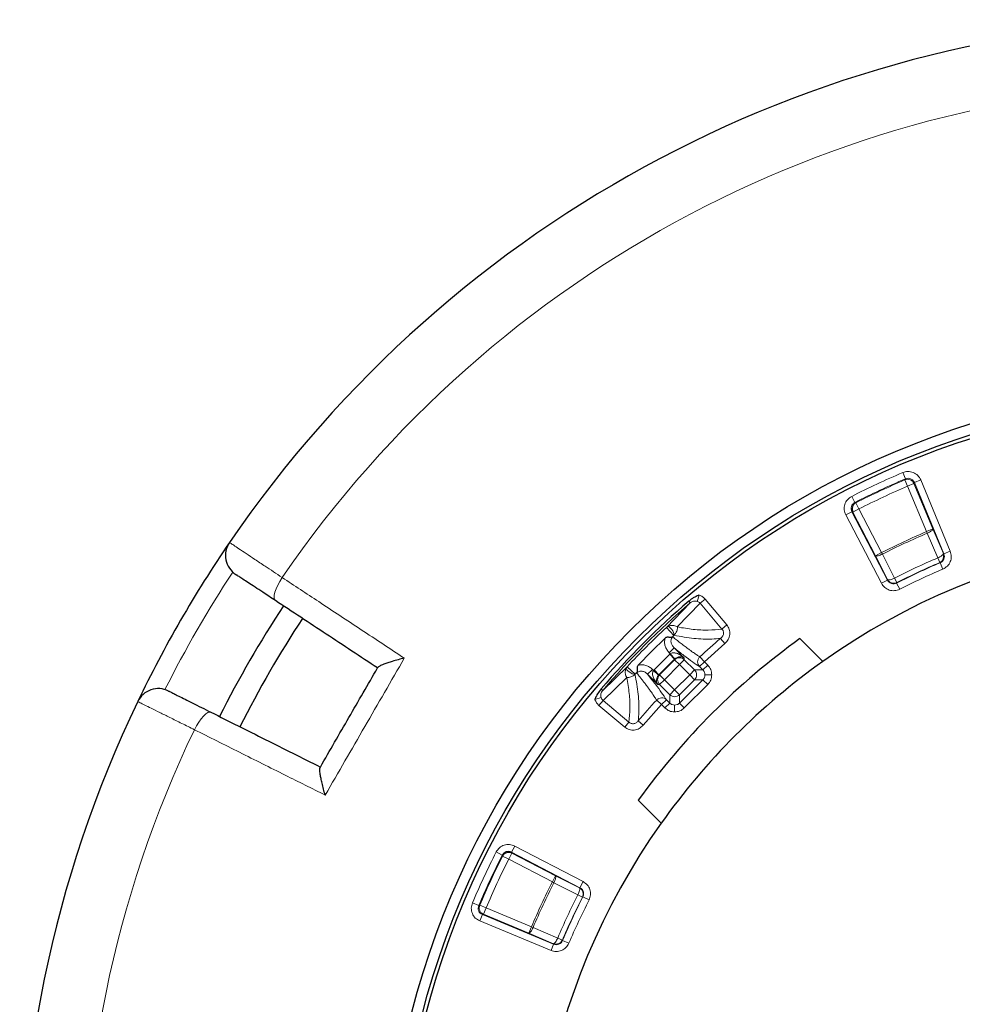
# Model space of a CAD drawing. Units: millimetres. Extents: x -29 to 465, y -27 to 360.
# Drawn here: x -29 to 29, y 299 to 360 of the extents above; entities that cross this region are included whole.
import ezdxf

# ---------------------------------------------------------------- set-up
doc = ezdxf.new("R2010")
doc.units = ezdxf.units.MM

msp = doc.modelspace()

# ---------------------------------------------------------------- linework, layer by layer
at = {"color": 8, "linetype": 'Continuous', "lineweight": 18}
for p, q in [((25.9263, 331.3225), (25.759, 331.7165)), ((25.9263, 331.3225), (25.9005, 331.2602)), ((25.9005, 331.2602), (26.0682, 330.8664)), ((26.4636, 331.0302), (26.0682, 330.8664)), ((27.2436, 328.0289), (26.0682, 330.8664)), ((26.4891, 331.0924), (26.4636, 331.0302)), ((27.639, 328.1927), (26.4636, 331.0302)), ((26.4891, 331.0924), (26.8845, 331.2562)), ((26.4891, 331.0924), (28.332, 326.643)), ((28.7275, 326.8068), (26.8845, 331.2562)), ((22.7672, 329.8494), (22.573, 330.2308)), ((22.7672, 329.8494), (22.8315, 329.8291)), ((22.8315, 329.8291), (23.0254, 329.4475)), ((22.5818, 329.2704), (22.2022, 329.0728)), ((22.2022, 329.0728), (24.4259, 324.801)), ((24.8055, 324.9986), (22.5818, 329.2704)), ((22.5818, 329.2704), (22.6458, 329.2499)), ((22.6458, 329.2499), (23.0254, 329.4475)), ((22.6458, 329.2499), (24.064, 326.5256)), ((23.0254, 329.4475), (24.4436, 326.7232)), ((27.639, 328.1927), (27.2436, 328.0289)), ((27.2871, 327.9268), (27.2436, 328.0289)), ((27.9492, 326.3899), (27.2871, 327.9268)), ((28.3011, 326.6557), (27.639, 328.1927)), ((24.4436, 326.7232), (24.064, 326.5256)), ((24.064, 326.5256), (24.8158, 325.0305)), ((24.4436, 326.7232), (24.4938, 326.6243)), ((24.4938, 326.6243), (25.2456, 325.1292)), ((28.3011, 326.6557), (28.332, 326.643)), ((28.7275, 326.8068), (28.332, 326.643)), ((28.0736, 326.0982), (27.9492, 326.3899)), ((28.1044, 326.0855), (28.0736, 326.0982)), ((28.1044, 326.0855), (28.2721, 325.6918)), ((24.8055, 324.9986), (24.4259, 324.801)), ((24.8055, 324.9986), (24.8158, 325.0305)), ((25.389, 324.8464), (25.2456, 325.1292)), ((25.389, 324.8464), (25.379, 324.8147)), ((25.379, 324.8147), (25.5728, 324.4331)), ((12.9276, 323.6748), (13.0537, 324.0624)), ((12.4887, 323.5789), (11.0056, 322.048)), ((13.1174, 323.5533), (11.6809, 322.0737)), ((12.4887, 323.5789), (12.398, 323.6845)), ((13.1174, 323.5533), (13.4259, 323.8122)), ((13.1174, 323.5533), (14.4658, 321.9464)), ((14.7743, 322.2052), (13.4259, 323.8122)), ((14.4658, 321.9464), (14.7743, 322.2052)), ((11.0056, 322.048), (11.0853, 322.1053)), ((11.0056, 322.048), (11.4688, 321.552)), ((13.3713, 319.9018), (14.6593, 321.0486)), ((14.3876, 321.3652), (14.6593, 321.0486)), ((10.2257, 319.3884), (11.212, 320.3748)), ((11.1784, 320.4686), (11.481, 320.7712)), ((11.2428, 320.4041), (11.1784, 320.4686)), ((11.2428, 320.4041), (11.212, 320.3748)), ((11.5146, 320.0721), (11.212, 320.3748)), ((11.2428, 320.4041), (11.5301, 320.0869)), ((12.1199, 320.1323), (11.481, 320.7712)), ((10.5283, 319.0858), (11.5146, 320.0721)), ((11.5146, 320.0259), (10.5746, 319.0858)), ((11.8173, 319.7232), (10.8772, 318.7832)), ((11.5146, 320.0721), (11.5301, 320.0869)), ((11.5146, 320.0259), (11.5146, 320.0721)), ((11.8173, 319.7232), (11.5146, 320.0259)), ((11.8173, 319.7232), (12.1199, 320.0259)), ((12.4543, 319.0862), (11.8173, 319.7232)), ((12.1199, 320.0259), (12.1199, 320.1323)), ((12.7569, 319.3888), (12.1199, 320.0259)), ((13.3713, 319.9018), (13.0687, 319.5992)), ((13.0883, 320.2084), (13.3713, 319.9018)), ((13.5817, 319.6915), (13.3713, 319.9018)), ((7.0216, 318.1117), (8.5524, 319.5948)), ((8.4951, 319.5152), (8.5524, 319.5948)), ((9.0484, 319.1316), (8.5524, 319.5948)), ((9.8292, 319.1194), (10.1318, 319.4221)), ((9.8292, 319.1194), (10.4681, 318.4805)), ((10.1318, 319.4221), (10.1963, 319.3576)), ((10.2257, 319.3884), (10.1963, 319.3576)), ((10.5135, 319.0704), (10.1963, 319.3576)), ((10.2257, 319.3884), (10.5283, 319.0858)), ((10.5135, 319.0704), (10.5283, 319.0858)), ((10.5283, 319.0858), (10.5746, 319.0858)), ((10.5746, 319.0858), (10.8772, 318.7832)), ((11.5142, 318.1461), (12.4543, 319.0862)), ((12.7569, 319.3888), (12.4543, 319.0862)), ((12.7569, 318.7836), (12.4543, 319.0862)), ((13.279, 319.3888), (12.7569, 319.3888)), ((13.0687, 319.5992), (13.279, 319.3888)), ((13.279, 319.3888), (13.5817, 319.6915)), ((13.4052, 319.0862), (13.8326, 319.0862)), ((8.5267, 318.9195), (7.0471, 317.483)), ((10.4681, 318.4805), (10.5746, 318.4805)), ((10.5746, 318.4805), (10.8772, 318.7832)), ((10.5746, 318.4805), (11.2116, 317.8435)), ((10.8772, 318.7832), (11.5142, 318.1461)), ((13.279, 318.7836), (11.8168, 317.3214)), ((11.8168, 317.8435), (12.7569, 318.7836)), ((12.1195, 317.0187), (13.5817, 318.4809)), ((13.279, 318.7836), (12.7569, 318.7836)), ((13.279, 318.7836), (13.5817, 318.4809)), ((7.0216, 318.1117), (6.9159, 318.2024)), ((11.2116, 317.8435), (11.5142, 318.1461)), ((11.8168, 317.8435), (11.5142, 318.1461)), ((6.538, 317.5467), (6.9256, 317.6728)), ((7.0471, 317.483), (6.7882, 317.1745)), ((8.654, 316.1346), (7.0471, 317.483)), ((10.6986, 317.2291), (10.3921, 317.5122)), ((11.0012, 317.5317), (10.6986, 317.2291)), ((11.2116, 317.3214), (10.909, 317.0187)), ((11.2116, 317.3214), (11.0012, 317.5317)), ((11.2116, 317.3214), (11.2116, 317.8435)), ((11.8168, 317.3214), (11.8168, 317.8435)), ((11.8168, 317.3214), (12.1195, 317.0187)), ((6.7882, 317.1745), (8.3952, 315.8261)), ((9.5518, 315.9411), (10.6986, 317.2291)), ((10.6986, 317.2291), (10.909, 317.0187)), ((11.5142, 317.1952), (11.5142, 316.7678)), ((8.654, 316.1346), (8.3952, 315.8261)), ((9.2352, 316.2129), (9.5518, 315.9411)), ((0.751, 307.8332), (0.3696, 308.0274)), ((1.33, 308.0186), (1.5276, 308.3983)), ((1.33, 308.0186), (5.6018, 305.7949)), ((1.33, 308.0186), (1.3505, 307.9547)), ((5.7994, 306.1745), (1.5276, 308.3983)), ((0.751, 307.8332), (0.7713, 307.7689)), ((0.7713, 307.7689), (1.1529, 307.575)), ((1.3505, 307.9547), (1.1529, 307.575)), ((3.8772, 306.1568), (1.1529, 307.575)), ((4.0748, 306.5365), (1.3505, 307.9547)), ((4.0748, 306.5365), (3.8772, 306.1568)), ((5.57, 305.7847), (4.0748, 306.5365)), ((5.7994, 306.1745), (5.6018, 305.7949)), ((3.9762, 306.1067), (3.8772, 306.1568)), ((5.4713, 305.3548), (3.9762, 306.1067)), ((5.57, 305.7847), (5.6018, 305.7949)), ((5.754, 305.2114), (5.4713, 305.3548)), ((5.7858, 305.2214), (5.754, 305.2114)), ((5.7858, 305.2214), (6.1673, 305.0276)), ((-0.7221, 304.6741), (-1.116, 304.8414)), ((-0.7221, 304.6741), (-0.6598, 304.6999)), ((-0.6598, 304.6999), (-0.266, 304.5322)), ((-0.4298, 304.1368), (-0.266, 304.5322)), ((-0.266, 304.5322), (2.5716, 303.3568)), ((-0.492, 304.1114), (-0.6558, 303.716)), ((-0.6558, 303.716), (3.7936, 301.873)), ((-0.492, 304.1114), (-0.4298, 304.1368)), ((3.9574, 302.2684), (-0.492, 304.1114)), ((-0.4298, 304.1368), (2.4078, 302.9614)), ((2.5716, 303.3568), (2.4078, 302.9614)), ((2.5716, 303.3568), (2.6736, 303.3133)), ((2.6736, 303.3133), (4.2106, 302.6512)), ((2.4078, 302.9614), (3.9447, 302.2993)), ((4.5022, 302.5268), (4.2106, 302.6512)), ((4.5022, 302.5268), (4.5149, 302.4961)), ((4.5149, 302.4961), (4.9087, 302.3284)), ((3.9574, 302.2684), (3.7936, 301.873)), ((3.9574, 302.2684), (3.9447, 302.2993))]:
    msp.add_line(p, q, dxfattribs=at)
at = {"color": 7, "linetype": 'Continuous', "lineweight": 25}
for p, q in [((10.9143, 321.3677), (10.0636, 320.5369)), ((11.4242, 321.5103), (11.3977, 321.453)), ((20.7769, 319.925), (19.3435, 321.3584)), ((10.0636, 320.5369), (9.2327, 319.6861)), ((9.1474, 319.2028), (9.0901, 319.1763)), ((9.242, 311.2569), (10.6754, 309.8235))]:
    msp.add_line(p, q, dxfattribs=at)
at = {"color": 8, "linetype": 'Continuous', "lineweight": 18, "flags": 128}
for points in [[(-12.9975, 325.1619), (-13.1449, 324.9239), (-13.2724, 324.6854), (-13.3752, 324.4558), (-13.4494, 324.2438), (-13.492, 324.0577), (-13.5013, 323.9046), (-13.4772, 323.7906), (-13.4203, 323.7201)], [(11.484, 321.5636), (11.4743, 321.6378), (11.4435, 321.7282), (11.3948, 321.8257), (11.333, 321.9205), (11.2643, 322.003), (11.1956, 322.065), (11.1339, 322.1003), (11.0853, 322.1053)], [(8.4951, 319.5152), (8.5001, 319.4665), (8.5354, 319.4048), (8.5974, 319.3362), (8.68, 319.2675), (8.7747, 319.2056), (8.8722, 319.1569), (8.9626, 319.1261), (9.0368, 319.1164)], [(-17.4449, 316.7494), (-17.5344, 316.7633), (-17.6452, 316.7272), (-17.7731, 316.6426), (-17.9129, 316.5127), (-18.0594, 316.3425), (-18.2069, 316.1386), (-18.3497, 315.9089), (-18.4822, 315.6623)]]:
    msp.add_lwpolyline(points, dxfattribs=at)
at = {"color": 7, "linetype": 'Continuous', "lineweight": 25}
for radius in [52.1429, 51.4922, 51.2677]:
    msp.add_circle((45.6069, 284.9936), radius, dxfattribs=at)
for centre, radius, start, end in [((45.6069, 284.9936), 75, 34.385992, 145.614008), ((45.6069, 284.9936), 42.8571, 24.594068, 125.405932), ((45.6069, 284.9936), 75, 145.614008, 154.385992), ((-15.1081, 326.5441), 1.4286, 145.614008, 236.599298), ((45.6069, 284.9936), 70, 146.733238, 153.266881), ((45.6069, 284.9936), 50.9884, 130.639829, 139.360171), ((45.6069, 284.9936), 68.575, 146.735883, 153.263976), ((45.6069, 284.9936), 44.8571, 125.837465, 144.162535), ((45.6069, 284.9936), 42.8571, 125.405932, 144.594068), ((-20.7345, 316.7989), 1.4286, 63.400702, 154.385992), ((45.6069, 284.9936), 75, 154.385992, 265.614008), ((45.6069, 284.9936), 42.8571, 144.594068, 245.405932)]:
    msp.add_arc(centre, radius, start, end, dxfattribs=at)
at = {"color": 8, "linetype": 'Continuous', "lineweight": 18}
for centre, radius, start, end in [((45.6069, 284.9936), 71.0491, 34.427346, 145.572654), ((45.6069, 284.9936), 50.3359, 113.015782, 116.984218), ((45.6069, 284.9936), 50.2886, 113.070594, 116.929406), ((45.6069, 284.9936), 46.6785, 113.108049, 116.891951), ((45.6069, 284.9936), 45.005, 113.100758, 116.899242), ((45.6069, 284.9936), 44.6641, 113.070868, 116.929132), ((45.6069, 284.9936), 44.6879, 113.100758, 116.899242), ((45.4059, 285.1096), 73.5714, 146.699735, 153.300265), ((45.6069, 284.9936), 50.8492, 130.639829, 139.360171), ((45.6069, 284.9936), 50.6979, 133.039164, 136.960836), ((45.6069, 284.9936), 50.0193, 133.039164, 133.109163), ((45.6069, 284.9936), 47.9327, 130.64087, 132.720487), ((11.8173, 319.7213), 0.4294, 45.183596, 134.816404), ((45.6069, 284.9936), 50.0193, 136.890837, 136.960836), ((10.8791, 318.7832), 0.4294, 135.183596, 224.816404), ((12.4523, 319.0862), 0.4294, 315.183596, 44.816404), ((45.6069, 284.9936), 47.9327, 137.279513, 139.35913), ((11.5142, 318.1481), 0.4294, 225.183596, 314.816404), ((45.6069, 284.9936), 71.0491, 154.427346, 265.572654), ((45.6069, 284.9936), 50.3359, 153.015782, 156.984218), ((45.6069, 284.9936), 50.2886, 153.070594, 156.929406), ((45.6069, 284.9936), 46.6785, 153.108049, 156.891951), ((45.6069, 284.9936), 45.005, 153.100758, 156.899242), ((45.6069, 284.9936), 44.6879, 153.100758, 156.899242), ((45.6069, 284.9936), 44.6641, 153.070868, 156.929132)]:
    msp.add_arc(centre, radius, start, end, dxfattribs=at)
for points in [[(25.759, 331.7165), (25.2216, 331.4827), (24.1467, 331.015), (23.0976, 330.4922), (22.573, 330.2308)], [(26.0682, 330.8664), (25.5551, 330.6428), (24.5289, 330.1954), (23.5265, 329.6968), (23.0254, 329.4475)], [(26.4636, 331.0302), (26.4359, 331.0797), (26.3805, 331.1787), (26.2336, 331.2715), (26.0638, 331.3081), (25.955, 331.2762), (25.9005, 331.2602)], [(27.2436, 328.0289), (26.7715, 327.8228), (25.8274, 327.4107), (24.9049, 326.9524), (24.4436, 326.7232)], [(25.5728, 324.4331), (26.0174, 324.6542), (26.9066, 325.0965), (27.8169, 325.4933), (28.2721, 325.6918)], [(-5.3706, 320.1304), (-6.193, 318.7036), (-7.8378, 315.8499), (-9.4868, 312.9986), (-10.3113, 311.5729)], [(13.0883, 320.2084), (13.0513, 320.1643), (12.9774, 320.0763), (12.9414, 319.9047), (12.9664, 319.7327), (13.0346, 319.6437), (13.0687, 319.5992)], [(11.0012, 317.5317), (10.9567, 317.5658), (10.8677, 317.634), (10.6957, 317.6591), (10.5241, 317.623), (10.4361, 317.5491), (10.3921, 317.5122)], [(0.3696, 308.0274), (0.1082, 307.5028), (-0.4146, 306.4537), (-0.8822, 305.3789), (-1.116, 304.8414)], [(1.1529, 307.575), (0.9036, 307.0739), (0.405, 306.0715), (-0.0424, 305.0453), (-0.266, 304.5322)], [(3.8772, 306.1568), (3.6481, 305.6956), (3.1897, 304.773), (2.7776, 303.8289), (2.5716, 303.3568)], [(4.9087, 302.3284), (5.1071, 302.7835), (5.5039, 303.6939), (5.9462, 304.583), (6.1673, 305.0276)], [(-0.6598, 304.6999), (-0.6757, 304.6455), (-0.7077, 304.5366), (-0.671, 304.3668), (-0.5783, 304.2199), (-0.4793, 304.1645), (-0.4298, 304.1368)]]:
    msp.add_open_spline(points, degree=3, dxfattribs=at)
for points, knots in [([(26.8845, 331.2562), (26.8291, 331.3557), (26.7187, 331.5543), (26.4251, 331.74), (26.0856, 331.8129), (25.8679, 331.7486), (25.759, 331.7165)], [0, 0, 0, 0, 0.2505658, 0.5002273, 0.7499936, 1, 1, 1, 1]), ([(25.9263, 331.3225), (25.9808, 331.3388), (26.0896, 331.3713), (26.2597, 331.3351), (26.4065, 331.2418), (26.4615, 331.1423), (26.4891, 331.0924)], [0, 0, 0, 0, 0.2502882, 0.499773, 0.7491526, 1, 1, 1, 1]), ([(22.573, 330.2308), (22.4782, 330.1679), (22.2888, 330.0422), (22.1266, 329.735), (22.0805, 329.3909), (22.1616, 329.1789), (22.2022, 329.0728)], [0, 0, 0, 0, 0.2505658, 0.5002273, 0.7499936, 1, 1, 1, 1]), ([(22.5818, 329.2704), (22.5613, 329.3235), (22.5204, 329.4294), (22.5433, 329.6018), (22.6247, 329.7555), (22.7196, 329.8181), (22.7672, 329.8494)], [0, 0, 0, 0, 0.2502882, 0.499773, 0.7491526, 1, 1, 1, 1]), ([(27.2871, 327.9268), (27.3345, 327.9488), (27.4329, 327.9945), (27.5532, 328.0724), (27.6316, 328.1445), (27.6366, 328.177), (27.639, 328.1927)], [0, 0, 0, 0, 0.2407847, 0.5, 0.7592153, 1, 1, 1, 1]), ([(-16.287, 327.351), (-16.2743, 327.3425), (-16.2485, 327.3254), (-16.0411, 327.1874), (-15.7129, 326.969), (-15.2669, 326.6723), (-14.7112, 326.3025), (-14.1264, 325.9133), (-13.5471, 325.5278), (-13.1816, 325.2845), (-12.9975, 325.1619)], [0, 0, 0, 0, 0.1322353, 0.2683053, 0.4005388, 0.5366063, 0.6688456, 0.8049188, 0.9017251, 1, 1, 1, 1]), ([(24.064, 326.5256), (24.0775, 326.5174), (24.1056, 326.5003), (24.2112, 326.5141), (24.3482, 326.556), (24.4465, 326.6021), (24.4938, 326.6243)], [0, 0, 0, 0, 0.2407847, 0.5, 0.7592153, 1, 1, 1, 1]), ([(27.9492, 326.3899), (27.9966, 326.4118), (28.095, 326.4575), (28.2152, 326.5355), (28.2937, 326.6075), (28.2987, 326.64), (28.3011, 326.6557)], [0, 0, 0, 0, 0.2407843, 0.5, 0.7592157, 1, 1, 1, 1]), ([(28.332, 326.643), (28.3477, 326.5891), (28.379, 326.4813), (28.3429, 326.3136), (28.2512, 326.1683), (28.1534, 326.1131), (28.1044, 326.0855)], [0, 0, 0, 0, 0.2502639, 0.4997722, 0.7491749, 1, 1, 1, 1]), ([(28.2721, 325.6918), (28.3699, 325.7472), (28.5651, 325.858), (28.7477, 326.1484), (28.8203, 326.4834), (28.7584, 326.699), (28.7275, 326.8068)], [0, 0, 0, 0, 0.2505544, 0.5002281, 0.750007, 1, 1, 1, 1]), ([(-12.9975, 325.1619), (-12.2388, 324.6614), (-10.6046, 323.5834), (-8.0618, 321.9059), (-6.2681, 320.7225), (-5.3706, 320.1304)], [0, 0, 0, 0, 0.3022134, 0.6508483, 1, 1, 1, 1]), ([(24.4259, 324.801), (24.4888, 324.7078), (24.6143, 324.5217), (24.918, 324.3621), (25.2576, 324.3156), (25.4677, 324.3939), (25.5728, 324.4331)], [0, 0, 0, 0, 0.2505544, 0.5002281, 0.750007, 1, 1, 1, 1]), ([(25.379, 324.8147), (25.3264, 324.7949), (25.2214, 324.7554), (25.0513, 324.7784), (24.8994, 324.8586), (24.8369, 324.9518), (24.8055, 324.9986)], [0, 0, 0, 0, 0.2502639, 0.4997722, 0.7491749, 1, 1, 1, 1]), ([(24.8158, 325.0305), (24.8293, 325.0222), (24.8574, 325.0052), (24.9631, 325.0189), (25.1001, 325.0609), (25.1983, 325.107), (25.2456, 325.1292)], [0, 0, 0, 0, 0.2407843, 0.5, 0.7592157, 1, 1, 1, 1]), ([(24.8158, 325.0305), (24.8456, 324.9857), (24.8914, 324.917), (24.9839, 324.8535), (25.0596, 324.8201), (25.1446, 324.8009), (25.2571, 324.7966), (25.3388, 324.8274), (25.389, 324.8464)], [0, 0, 0, 0, 0.2396455, 0.3684882, 0.5000149, 0.6106954, 0.7603545, 1, 1, 1, 1]), ([(13.4259, 323.8122), (13.3725, 323.8672), (13.266, 323.9767), (13.1243, 324.0339), (13.0537, 324.0624)], [0, 0, 0, 0, 0.5015708, 1, 1, 1, 1]), ([(12.4887, 323.5789), (12.5212, 323.604), (12.584, 323.6527), (12.6987, 323.6923), (12.8145, 323.6999), (12.8898, 323.6832), (12.9276, 323.6748)], [0, 0, 0, 0, 0.2649165, 0.5122234, 0.7547931, 1, 1, 1, 1]), ([(12.9276, 323.6748), (12.964, 323.6619), (13.0365, 323.6363), (13.0905, 323.5809), (13.1174, 323.5533)], [0, 0, 0, 0, 0.5030578, 1, 1, 1, 1]), ([(11.6809, 322.0737), (11.6493, 322.0927), (11.5845, 322.1315), (11.4586, 322.1672), (11.3314, 322.1749), (11.2, 322.157), (11.1278, 322.1245), (11.0853, 322.1053)], [0, 0, 0, 0, 0.2000982, 0.4094814, 0.6465772, 0.7921554, 1, 1, 1, 1]), ([(14.6593, 321.0486), (14.7342, 321.1271), (14.8838, 321.2839), (14.9645, 321.5513), (14.9655, 321.7659), (14.9253, 321.9797), (14.8347, 322.115), (14.7743, 322.2052)], [0, 0, 0, 0, 0.2504795, 0.4998734, 0.6255106, 0.750387, 1, 1, 1, 1]), ([(11.484, 321.5636), (11.4813, 321.5618), (11.4761, 321.5584), (11.4711, 321.5541), (11.4688, 321.552)], [0, 0, 0, 0, 0.5263738, 1, 1, 1, 1]), ([(11.484, 321.5636), (11.5141, 321.5996), (11.5654, 321.6607), (11.6277, 321.7727), (11.6691, 321.8816), (11.6889, 321.99), (11.6835, 322.0462), (11.6809, 322.0737)], [0, 0, 0, 0, 0.2077502, 0.3533636, 0.590589, 0.8000158, 1, 1, 1, 1]), ([(14.3876, 321.3652), (14.208, 321.3477), (13.8578, 321.3134), (13.2991, 321.3149), (12.7201, 321.3547), (12.1173, 321.4334), (11.6929, 321.5207), (11.484, 321.5636)], [0, 0, 0, 0, 0.2077947, 0.4052832, 0.6032577, 0.8047548, 1, 1, 1, 1]), ([(14.4658, 321.9464), (14.1848, 321.9181), (13.623, 321.8617), (12.6931, 321.9029), (12.018, 322.0168), (11.6809, 322.0737)], [0, 0, 0, 0, 0.3338212, 0.6673592, 1, 1, 1, 1]), ([(14.4658, 321.9464), (14.4838, 321.9253), (14.5195, 321.8836), (14.5543, 321.8083), (14.5714, 321.7282), (14.5689, 321.646), (14.5473, 321.5658), (14.4957, 321.4625), (14.4312, 321.4045), (14.3876, 321.3652)], [0, 0, 0, 0, 0.1246151, 0.2460319, 0.365039, 0.4852862, 0.607692, 0.734124, 1, 1, 1, 1]), ([(11.1784, 320.4686), (11.1245, 320.5302), (11.0168, 320.6535), (10.918, 320.8801), (10.8714, 321.1245), (10.9, 321.2865), (10.9143, 321.3677)], [0, 0, 0, 0, 0.2496294, 0.4993764, 0.7490739, 1, 1, 1, 1]), ([(11.3977, 321.453), (11.3772, 321.4317), (11.3359, 321.3887), (11.2987, 321.305), (11.2824, 321.2138), (11.2898, 321.0847), (11.3467, 320.9236), (11.4355, 320.8229), (11.481, 320.7712)], [0, 0, 0, 0, 0.1117809, 0.2253406, 0.3428357, 0.4661622, 0.7262876, 1, 1, 1, 1]), ([(13.0883, 320.2084), (13.0429, 320.2373), (12.9368, 320.305), (12.7486, 320.4325), (12.5473, 320.5745), (12.3327, 320.7307), (12.1159, 320.8927), (11.8719, 321.0795), (11.635, 321.2642), (11.4744, 321.392), (11.3977, 321.453)], [0, 0, 0, 0, 0.1069092, 0.25006629, 0.39956798, 0.49986794, 0.64017263, 0.77029669, 0.89023939, 1, 1, 1, 1]), ([(12.1199, 320.1323), (12.0454, 320.1956), (11.8994, 320.3198), (11.6554, 320.4386), (11.4511, 320.4761), (11.314, 320.4507), (11.2655, 320.4189), (11.2428, 320.4041)], [0, 0, 0, 0, 0.30873794, 0.60569967, 0.83844227, 0.92470199, 1, 1, 1, 1]), ([(11.481, 320.7712), (11.6925, 320.6045), (12.1157, 320.271), (12.6465, 319.8791), (12.928, 319.6925), (13.0687, 319.5992)], [0, 0, 0, 0, 0.3332973, 0.6667024, 1, 1, 1, 1]), ([(9.2327, 319.6861), (9.3135, 319.7004), (9.4752, 319.729), (9.7196, 319.6827), (9.9466, 319.5839), (10.0701, 319.476), (10.1318, 319.4221)], [0, 0, 0, 0, 0.2496985, 0.4997633, 0.7499724, 1, 1, 1, 1]), ([(11.5301, 320.0869), (11.5507, 320.1039), (11.5951, 320.1403), (11.7043, 320.1965), (11.8481, 320.2258), (12.0014, 320.2071), (12.0799, 320.1576), (12.1199, 320.1323)], [0, 0, 0, 0, 0.07529667, 0.16155763, 0.39430026, 0.69126203, 1, 1, 1, 1]), ([(8.4951, 319.5152), (8.4759, 319.4726), (8.4433, 319.4), (8.4255, 319.2685), (8.4333, 319.1414), (8.469, 319.0158), (8.5078, 318.9511), (8.5267, 318.9195)], [0, 0, 0, 0, 0.2083684, 0.3547121, 0.5911455, 0.8000277, 1, 1, 1, 1]), ([(8.5267, 318.9195), (8.5542, 318.9169), (8.6104, 318.9116), (8.7185, 318.9312), (8.8273, 318.9725), (8.9393, 319.0348), (9.0008, 319.0862), (9.0368, 319.1164)], [0, 0, 0, 0, 0.1998584, 0.4087838, 0.6453465, 0.791726, 1, 1, 1, 1]), ([(9.0484, 319.1316), (9.0464, 319.1293), (9.042, 319.1244), (9.0386, 319.1192), (9.0368, 319.1164)], [0, 0, 0, 0, 0.4736262, 1, 1, 1, 1]), ([(9.2352, 316.2129), (9.2528, 316.3923), (9.287, 316.7424), (9.2856, 317.3009), (9.2458, 317.8798), (9.1671, 318.4828), (9.0798, 318.9075), (9.0368, 319.1164)], [0, 0, 0, 0, 0.2076918, 0.4050881, 0.6030705, 0.8046636, 1, 1, 1, 1]), ([(9.8292, 319.1194), (9.7775, 319.165), (9.6766, 319.2539), (9.5155, 319.3107), (9.3864, 319.318), (9.2955, 319.3017), (9.2117, 319.2645), (9.1688, 319.2233), (9.1474, 319.2028)], [0, 0, 0, 0, 0.2739793, 0.5345632, 0.656956, 0.7749591, 0.8879687, 1, 1, 1, 1]), ([(9.1474, 319.2028), (9.1926, 319.146), (9.2862, 319.0284), (9.4233, 318.8538), (9.5625, 318.6744), (9.7017, 318.4921), (9.8267, 318.3253), (9.9309, 318.1838), (10.0216, 318.0585), (10.1124, 317.9308), (10.202, 317.8014), (10.2803, 317.6852), (10.3421, 317.5909), (10.3765, 317.5366), (10.3921, 317.5122)], [0, 0, 0, 0, 0.0809653, 0.1676017, 0.259909, 0.3578868, 0.461535, 0.5419651, 0.6087579, 0.6925036, 0.7876166, 0.8708837, 0.9416781, 1, 1, 1, 1]), ([(11.0012, 317.5317), (10.908, 317.6724), (10.7214, 317.9539), (10.3295, 318.4848), (9.9959, 318.9079), (9.8292, 319.1194)], [0, 0, 0, 0, 0.3332918, 0.66669688, 1, 1, 1, 1]), ([(10.1963, 319.3576), (10.1815, 319.3349), (10.1497, 319.2864), (10.1244, 319.1493), (10.1618, 318.9451), (10.2807, 318.701), (10.4048, 318.555), (10.4681, 318.4805)], [0, 0, 0, 0, 0.0752967, 0.1615576, 0.3943003, 0.691262, 1, 1, 1, 1]), ([(13.279, 319.3888), (13.2985, 319.367), (13.3368, 319.3239), (13.39, 319.2237), (13.3992, 319.1407), (13.4052, 319.0862)], [0, 0, 0, 0, 0.2614009, 0.515467, 1, 1, 1, 1]), ([(13.4052, 319.0862), (13.3992, 319.0318), (13.39, 318.9488), (13.3368, 318.8485), (13.2985, 318.8054), (13.279, 318.7836)], [0, 0, 0, 0, 0.484533, 0.7385991, 1, 1, 1, 1]), ([(13.8326, 319.0862), (13.8209, 319.1995), (13.7975, 319.4262), (13.6536, 319.603), (13.5817, 319.6915)], [0, 0, 0, 0, 0.4998149, 1, 1, 1, 1]), ([(13.5817, 318.4809), (13.6536, 318.5694), (13.7975, 318.7462), (13.8209, 318.9729), (13.8326, 319.0862)], [0, 0, 0, 0, 0.5001851, 1, 1, 1, 1]), ([(8.654, 316.1346), (8.6823, 316.4157), (8.7388, 316.9775), (8.6976, 317.9074), (8.5836, 318.5824), (8.5267, 318.9195)], [0, 0, 0, 0, 0.3338242, 0.667362, 1, 1, 1, 1]), ([(10.4681, 318.4805), (10.4428, 318.5205), (10.3933, 318.599), (10.3746, 318.7524), (10.404, 318.8961), (10.4601, 319.0054), (10.4966, 319.0497), (10.5135, 319.0704)], [0, 0, 0, 0, 0.3087379, 0.6056997, 0.8384423, 0.924702, 1, 1, 1, 1]), ([(6.9256, 317.6728), (6.9173, 317.7105), (6.9006, 317.7856), (6.9081, 317.9014), (6.9476, 318.0162), (6.9964, 318.0792), (7.0216, 318.1117)], [0, 0, 0, 0, 0.244286, 0.4869261, 0.734469, 1, 1, 1, 1]), ([(-18.4822, 315.6623), (-18.7479, 315.7939), (-19.2871, 316.061), (-20.0132, 316.4207), (-20.6604, 316.7414), (-21.1945, 317.006), (-21.6119, 317.2129), (-21.8653, 317.3385), (-22.0002, 317.4054), (-22.0151, 317.4128), (-22.0227, 317.4165)], [0, 0, 0, 0, 0.13226511, 0.2683658, 0.40063419, 0.53673914, 0.66899571, 0.80508843, 0.90181157, 1, 1, 1, 1]), ([(6.538, 317.5467), (6.5667, 317.4756), (6.624, 317.334), (6.7336, 317.2276), (6.7882, 317.1745)], [0, 0, 0, 0, 0.5016742, 1, 1, 1, 1]), ([(7.0471, 317.483), (7.0197, 317.5097), (6.9642, 317.5637), (6.9386, 317.6361), (6.9256, 317.6728)], [0, 0, 0, 0, 0.4937168, 1, 1, 1, 1]), ([(11.5142, 317.1952), (11.4598, 317.2013), (11.3768, 317.2105), (11.2765, 317.2636), (11.2334, 317.302), (11.2116, 317.3214)], [0, 0, 0, 0, 0.484533, 0.7385991, 1, 1, 1, 1]), ([(11.8168, 317.3214), (11.795, 317.302), (11.7519, 317.2636), (11.6517, 317.2105), (11.5687, 317.2013), (11.5142, 317.1952)], [0, 0, 0, 0, 0.2614009, 0.515467, 1, 1, 1, 1]), ([(10.909, 317.0187), (10.9974, 316.9468), (11.1742, 316.803), (11.4009, 316.7795), (11.5142, 316.7678)], [0, 0, 0, 0, 0.5001851, 1, 1, 1, 1]), ([(11.5142, 316.7678), (11.6275, 316.7795), (11.8542, 316.803), (12.031, 316.9468), (12.1195, 317.0187)], [0, 0, 0, 0, 0.4998149, 1, 1, 1, 1]), ([(9.2352, 316.2129), (9.196, 316.1693), (9.1383, 316.105), (9.0352, 316.0533), (8.9552, 316.0317), (8.8729, 316.029), (8.7928, 316.0459), (8.7172, 316.0807), (8.6753, 316.1164), (8.654, 316.1346)], [0, 0, 0, 0, 0.2652175, 0.3912282, 0.5140267, 0.6335484, 0.7533589, 0.8743786, 1, 1, 1, 1]), ([(-10.3113, 311.5729), (-11.1438, 311.9896), (-12.9367, 312.8868), (-15.6648, 314.2522), (-17.5426, 315.192), (-18.4822, 315.6623)], [0, 0, 0, 0, 0.3022134, 0.6508483, 1, 1, 1, 1]), ([(8.3952, 315.8261), (8.4856, 315.7656), (8.6216, 315.6746), (8.8357, 315.6348), (9.0504, 315.6362), (9.317, 315.717), (9.4735, 315.8664), (9.5518, 315.9411)], [0, 0, 0, 0, 0.2502423, 0.3759681, 0.5008334, 0.7501601, 1, 1, 1, 1]), ([(1.5276, 308.3983), (1.4213, 308.4389), (1.209, 308.5201), (0.8647, 308.4736), (0.5578, 308.3113), (0.4324, 308.1221), (0.3696, 308.0274)], [0, 0, 0, 0, 0.2505658, 0.5002273, 0.7499936, 1, 1, 1, 1]), ([(0.751, 307.8332), (0.7823, 307.8807), (0.8448, 307.9755), (0.9983, 308.0571), (1.1707, 308.0801), (1.2768, 308.0392), (1.33, 308.0186)], [0, 0, 0, 0, 0.2502882, 0.499773, 0.7491526, 1, 1, 1, 1]), ([(3.9762, 306.1067), (3.9983, 306.154), (4.0444, 306.2522), (4.0864, 306.3892), (4.1001, 306.4948), (4.0831, 306.5229), (4.0748, 306.5365)], [0, 0, 0, 0, 0.2407847, 0.5, 0.7592153, 1, 1, 1, 1]), ([(6.1673, 305.0276), (6.2066, 305.133), (6.285, 305.3433), (6.2381, 305.6832), (6.0784, 305.9864), (5.8925, 306.1118), (5.7994, 306.1745)], [0, 0, 0, 0, 0.2505544, 0.5002281, 0.750007, 1, 1, 1, 1]), ([(5.4713, 305.3548), (5.4934, 305.4021), (5.5395, 305.5004), (5.5815, 305.6374), (5.5952, 305.743), (5.5782, 305.7711), (5.57, 305.7847)], [0, 0, 0, 0, 0.2407843, 0.5, 0.7592157, 1, 1, 1, 1]), ([(5.754, 305.2114), (5.773, 305.2617), (5.8039, 305.3433), (5.7995, 305.4559), (5.7804, 305.5409), (5.7469, 305.6165), (5.6835, 305.7091), (5.6147, 305.7549), (5.57, 305.7847)], [0, 0, 0, 0, 0.2396455, 0.389314, 0.4999851, 0.6315118, 0.7603545, 1, 1, 1, 1]), ([(5.6018, 305.7949), (5.6485, 305.7636), (5.7417, 305.7012), (5.8219, 305.5494), (5.8451, 305.3792), (5.8056, 305.2741), (5.7858, 305.2214)], [0, 0, 0, 0, 0.2502639, 0.4997722, 0.7491749, 1, 1, 1, 1]), ([(-1.116, 304.8414), (-1.1482, 304.7323), (-1.2125, 304.5143), (-1.1393, 304.1747), (-0.9535, 303.8814), (-0.755, 303.7711), (-0.6558, 303.716)], [0, 0, 0, 0, 0.25056582, 0.50022734, 0.74999363, 1, 1, 1, 1]), ([(-0.492, 304.1114), (-0.5418, 304.1389), (-0.6412, 304.1937), (-0.7345, 304.3404), (-0.7709, 304.5105), (-0.7384, 304.6195), (-0.7221, 304.6741)], [0, 0, 0, 0, 0.2502882, 0.499773, 0.7491526, 1, 1, 1, 1]), ([(2.4078, 302.9614), (2.4234, 302.9638), (2.4559, 302.9688), (2.528, 303.0473), (2.606, 303.1675), (2.6516, 303.2659), (2.6736, 303.3133)], [0, 0, 0, 0, 0.2407847, 0.5, 0.7592153, 1, 1, 1, 1]), ([(3.9447, 302.2993), (3.9604, 302.3018), (3.9929, 302.3068), (4.065, 302.3852), (4.1429, 302.5054), (4.1886, 302.6038), (4.2106, 302.6512)], [0, 0, 0, 0, 0.2407843, 0.5, 0.7592157, 1, 1, 1, 1]), ([(4.5149, 302.4961), (4.4874, 302.4471), (4.4323, 302.3494), (4.2872, 302.2577), (4.1193, 302.2214), (4.0115, 302.2527), (3.9574, 302.2684)], [0, 0, 0, 0, 0.2502639, 0.4997722, 0.7491749, 1, 1, 1, 1]), ([(3.7936, 301.873), (3.9017, 301.842), (4.1175, 301.7801), (4.4527, 301.853), (4.7427, 302.0357), (4.8533, 302.2308), (4.9087, 302.3284)], [0, 0, 0, 0, 0.2505544, 0.5002281, 0.750007, 1, 1, 1, 1])]:
    msp.add_open_spline(points, degree=3, knots=knots, dxfattribs=at)
at = {"color": 7, "linetype": 'Continuous', "lineweight": 25}
for points, knots in [([(22.8315, 329.8291), (22.814, 329.8192), (22.7651, 329.7915), (22.6817, 329.714), (22.6084, 329.582), (22.5855, 329.4088), (22.6257, 329.3029), (22.6458, 329.2499)], [0, 0, 0, 0, 0.0899641, 0.250841, 0.5005607, 0.7502803, 1, 1, 1, 1]), ([(28.0736, 326.0982), (28.1204, 326.1245), (28.1975, 326.1678), (28.2662, 326.2572), (28.3073, 326.3375), (28.3291, 326.4163), (28.3386, 326.5278), (28.3162, 326.6041), (28.3011, 326.6557)], [0, 0, 0, 0, 0.2396539, 0.3941269, 0.4999858, 0.6453919, 0.7603461, 1, 1, 1, 1]), ([(-13.4203, 323.7201), (-13.5578, 323.8107), (-13.8326, 323.9919), (-14.2661, 324.2778), (-14.7067, 324.5683), (-15.124, 324.8434), (-15.4607, 325.0655), (-15.7079, 325.2285), (-15.8644, 325.3317), (-15.8845, 325.3449), (-15.8945, 325.3515)], [0, 0, 0, 0, 0.0975464, 0.1950927, 0.3292496, 0.4634063, 0.5975546, 0.7317028, 0.8658514, 1, 1, 1, 1]), ([(13.0537, 324.0624), (13.0531, 324.0622), (13.033, 324.0553), (12.9171, 324.0133), (12.7472, 323.9316), (12.5498, 323.808), (12.4486, 323.7257), (12.398, 323.6845)], [0, 0, 0, 0, 0.0027478, 0.08352, 0.4860036, 0.7430108, 1, 1, 1, 1]), ([(-7.0433, 319.5151), (-8.1152, 320.2219), (-10.2613, 321.637), (-12.3666, 323.0252), (-13.4203, 323.7201)], [0, 0, 0, 0, 0.499448, 1, 1, 1, 1]), ([(11.4242, 321.5103), (11.4202, 321.503), (11.4122, 321.4884), (11.3938, 321.4667), (11.3717, 321.4478), (11.3391, 321.4283), (11.2787, 321.4124), (11.1914, 321.4207), (11.0877, 321.4352), (11.003, 321.4269), (10.9495, 321.3993), (10.9232, 321.3757), (10.9143, 321.3677)], [0, 0, 0, 0, 0.0474918, 0.0955314, 0.1368066, 0.1839308, 0.2953185, 0.5359554, 0.7206573, 0.831323, 0.9427959, 1, 1, 1, 1]), ([(-5.3706, 320.1304), (-5.3716, 320.1302), (-5.5008, 320.0985), (-5.7586, 320.0322), (-6.1032, 319.934), (-6.4058, 319.8381), (-6.6797, 319.7398), (-6.9295, 319.6331), (-6.9946, 319.573), (-7.0273, 319.5429)], [0, 0, 0, 0, 0.0012108, 0.1692017, 0.3413587, 0.4824483, 0.6271799, 0.812908, 1, 1, 1, 1]), ([(-10.6308, 313.3014), (-10.6254, 313.3107), (-10.0249, 314.3508), (-8.829, 316.4221), (-7.6332, 318.4934), (-7.0326, 319.5336), (-7.0273, 319.5429)], [0, 0, 0, 0, 0.00445311, 0.5, 0.99554689, 1, 1, 1, 1]), ([(9.2327, 319.6861), (9.2159, 319.6661), (9.1821, 319.6257), (9.1639, 319.5373), (9.1767, 319.425), (9.1883, 319.3391), (9.1764, 319.2763), (9.1649, 319.248), (9.1486, 319.2235), (9.1323, 319.2055), (9.1122, 319.1885), (9.0985, 319.1809), (9.0901, 319.1763)], [0, 0, 0, 0, 0.1232188, 0.2478026, 0.4187752, 0.690576, 0.7612863, 0.8323882, 0.8713376, 0.9106255, 0.9453433, 1, 1, 1, 1]), ([(-20.0948, 318.0763), (-20.0892, 318.0735), (-20.078, 318.0679), (-19.9782, 318.0179), (-19.788, 317.9226), (-19.4786, 317.7677), (-19.0768, 317.5665), (-18.5958, 317.3257), (-18.0498, 317.0523), (-17.6465, 316.8503), (-17.4449, 316.7494)], [0, 0, 0, 0, 0.0974562, 0.1949125, 0.3290842, 0.4632559, 0.5974423, 0.7316287, 0.8658143, 1, 1, 1, 1]), ([(6.9159, 318.2024), (6.8396, 318.104), (6.7304, 317.9634), (6.6131, 317.7389), (6.5626, 317.6194), (6.5382, 317.5474), (6.538, 317.5467)], [0, 0, 0, 0, 0.4896267, 0.7000145, 0.9972322, 1, 1, 1, 1]), ([(-17.4449, 316.7494), (-16.3187, 316.1854), (-14.0639, 315.0564), (-11.7653, 313.9053), (-10.6147, 313.3292)], [0, 0, 0, 0, 0.499448, 1, 1, 1, 1]), ([(-10.3113, 311.5729), (-10.3116, 311.5739), (-10.3492, 311.7032), (-10.4206, 311.9597), (-10.5081, 312.3084), (-10.576, 312.6168), (-10.6277, 312.903), (-10.66, 313.1716), (-10.6405, 313.258), (-10.6308, 313.3014)], [0, 0, 0, 0, 0.0012109, 0.171326, 0.3413583, 0.4843583, 0.6271787, 0.8129074, 1, 1, 1, 1]), ([(1.3505, 307.9547), (1.2975, 307.9748), (1.1916, 308.0149), (1.0185, 307.9921), (0.8864, 307.9187), (0.809, 307.8354), (0.7813, 307.7864), (0.7713, 307.7689)], [0, 0, 0, 0, 0.2497197, 0.4994393, 0.749159, 0.9100309, 1, 1, 1, 1]), ([(3.9447, 302.2993), (3.9963, 302.2842), (4.0726, 302.2618), (4.1841, 302.2713), (4.263, 302.2932), (4.3432, 302.3342), (4.4326, 302.403), (4.4759, 302.48), (4.5022, 302.5268)], [0, 0, 0, 0, 0.2396539, 0.3546168, 0.5000142, 0.6058793, 0.7603461, 1, 1, 1, 1])]:
    msp.add_open_spline(points, degree=3, knots=knots, dxfattribs=at)

doc.saveas('drawing.dxf')
